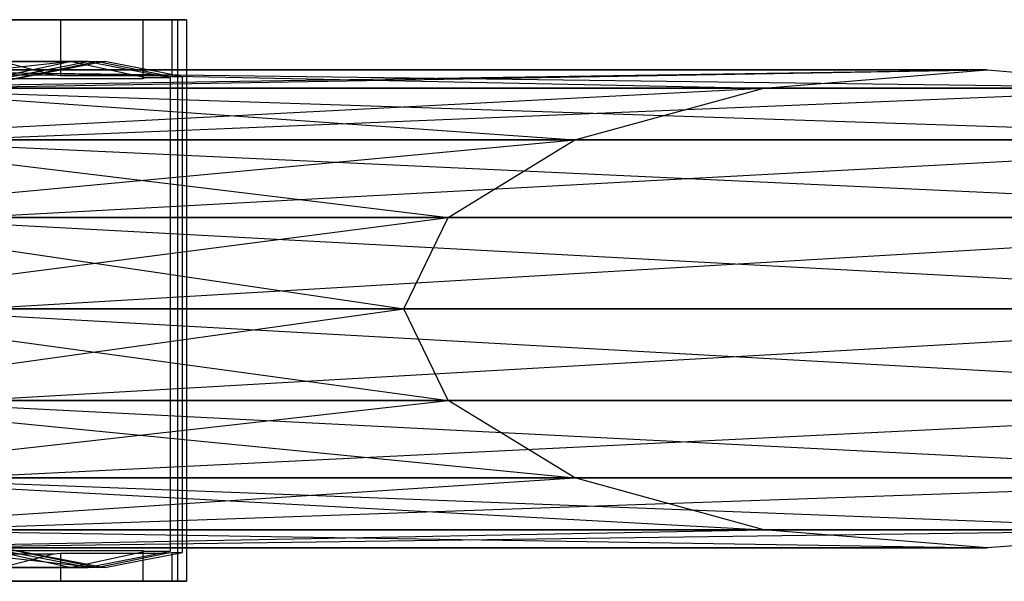
# Model space of a CAD drawing. Extents: x -1550 to 3800, y -2590 to 2590.
# Drawn here: x 161 to 196, y -10 to 10 of the extents above; entities that cross this region are included whole.
import ezdxf

# ---------------------------------------------------------------- set-up
doc = ezdxf.new("R2010")
doc.units = 0

msp = doc.modelspace()

# ---------------------------------------------------------------- linework, layer by layer
at = {"color": 0}
for p, q in [((158.575834, 10.345924, 1507.926), (162.539936, 10.345924, 1504.878738)), ((160.777174, 10.345924, 1487.303677), (166.940493, 10.345924, 1486.89431)), ((164.081904, 10.345924, 1480.175146), (161.034642, 10.345924, 1476.211044)), ((167.24645, 10.345924, 1493.889412), (161.241092, 10.345924, 1494.288287)), ((162.539936, 10.345924, 1504.878738), (162.767393, 10.345924, 1504.703888)), ((162.767393, 10.345924, 1504.703888), (164.092629, 10.345924, 1502.403878)), ((162.767393, 10.345924, 1504.703888), (162.767393, 8.347201, 1504.703888)), ((165.69969, 10.345924, 1482.279681), (164.081904, 10.345924, 1480.175146)), ((164.092629, 10.345924, 1502.403878), (166.544936, 10.345924, 1498.147786)), ((165.797023, 10.345924, 1482.64167), (165.69969, 10.345924, 1482.279681)), ((165.69969, 10.345924, 1482.279681), (165.69969, 8.259249, 1482.279681)), ((166.940493, 10.345924, 1486.89431), (165.797023, 10.345924, 1482.64167)), ((166.544936, 10.345924, 1498.147786), (166.732076, 10.345924, 1497.822996)), ((166.732076, 10.345924, 1497.822996), (167.076259, 10.345924, 1495.190917)), ((166.732076, 10.345924, 1497.822996), (166.732076, 8.318667, 1497.822996)), ((166.940493, 8.425534, 1486.89431), (166.940493, 10.345924, 1486.89431)), ((167.076259, 10.345924, 1495.190917), (167.24645, 10.345924, 1493.889412)), ((167.24645, 10.345924, 1493.889412), (167.24645, 5.38739, 1493.889412)), ((163.168327, 8.859831, 1483.940853), (156.693809, 8.174746, 1481.169537)), ((163.168327, 8.859831, 1483.940853), (159.00688, 8.859831, 1478.527337)), ((163.168327, 8.859831, 1483.940853), (160.020202, 8.174746, 1485.496753)), ((162.539936, 8.369039, 1504.878738), (160.647076, 8.859831, 1503.221664)), ((160.647076, 8.859831, 1503.221664), (164.055995, 8.859831, 1497.305326)), ((160.729747, 8.174746, 1496.179453), (164.055995, 8.859831, 1497.305326)), ((160.804477, 8.283927, 1486.29966), (163.74997, 8.859831, 1486.104021)), ((163.74997, 8.859831, 1486.104021), (163.168327, 8.859831, 1483.940853)), ((163.168327, 8.859831, 1483.940853), (165.797023, 8.287783, 1482.64167)), ((164.346435, 8.859831, 1495.084234), (163.196968, 8.635086, 1495.160581)), ((163.74997, 8.859831, 1486.104021), (164.899438, 8.635086, 1486.027673)), ((166.544936, 8.347201, 1498.147786), (164.055995, 8.859831, 1497.305326)), ((164.055995, 8.859831, 1497.305326), (164.346435, 8.859831, 1495.084234)), ((166.307381, 8.476426, 1494.953988), (164.346435, 8.859831, 1495.084234)), ((152.884258, 7.912807, 1476.079954), (195.723172, 8.559831, 1488.488611)), ((153.821182, 8.559831, 1472.958169), (195.723172, 8.559831, 1488.488611)), ((153.821182, 8.559831, 1472.958169), (203.660448, 7.912807, 1487.961418)), ((156.243269, 8.559831, 1509.424433), (187.785895, 7.912807, 1489.015805)), ((195.723172, 8.559831, 1488.488611), (156.243269, 8.559831, 1509.424433)), ((157.584839, 7.912807, 1512.394881), (195.723172, 8.559831, 1488.488611)), ((163.196968, 8.635086, 1495.160581), (160.84253, 8.174746, 1495.316963)), ((164.899438, 8.635086, 1486.027673), (166.675744, 8.287783, 1485.909691)), ((167.114249, 8.318667, 1494.900396), (166.307381, 8.476426, 1494.953988)), ((166.940493, -9.626263, 1486.89431), (166.940493, 8.425534, 1486.89431)), ((187.785895, 7.912807, 1489.015805), (195.723172, 8.559831, 1488.488611)), ((195.723172, 8.559831, 1488.488611), (203.660448, 7.912807, 1487.961418)), ((162.539936, 8.369039, 1504.878738), (158.990723, 8.369039, 1507.607069)), ((161.034642, 8.259249, 1476.211044), (163.745261, 8.259249, 1479.737216)), ((162.767393, 8.347201, 1504.703888), (162.539936, 8.369039, 1504.878738)), ((163.482279, 8.347201, 1503.463169), (162.767393, 8.347201, 1504.703888)), ((164.356773, 8.347201, 1501.945445), (163.482279, 8.347201, 1503.463169)), ((163.745261, 8.259249, 1479.737216), (165.414841, 8.259249, 1481.909128)), ((166.544936, 8.347201, 1498.147786), (164.356773, 8.347201, 1501.945445)), ((165.414841, 8.259249, 1481.909128), (165.69969, 8.259249, 1482.279681)), ((165.69969, 8.259249, 1482.279681), (165.797023, 8.287783, 1482.64167)), ((165.797023, 8.287783, 1482.64167), (166.675744, 8.287783, 1485.909691)), ((166.732076, 8.318667, 1497.822996), (166.544936, 8.347201, 1498.147786)), ((166.675744, 8.287783, 1485.909691), (166.675744, 4.57384, 1485.909691)), ((167.114249, 8.318667, 1494.900396), (166.732076, 8.318667, 1497.822996)), ((167.114249, -8.599006, 1494.900396), (167.114249, 8.318667, 1494.900396)), ((152.089971, 6.070238, 1478.726476), (187.785895, 7.912807, 1489.015805)), ((152.884258, 7.912807, 1476.079954), (187.785895, 7.912807, 1489.015805)), ((154.758107, 7.912807, 1469.836384), (203.660448, 7.912807, 1487.961418)), ((154.758107, 7.912807, 1469.836384), (210.389346, 6.070238, 1487.514485)), ((154.901699, 7.912807, 1506.453985), (181.056997, 6.070238, 1489.462738)), ((187.785895, 7.912807, 1489.015805), (154.901699, 7.912807, 1506.453985)), ((203.660448, 7.912807, 1487.961418), (157.584839, 7.912807, 1512.394881)), ((158.722167, 6.070238, 1514.913105), (203.660448, 7.912807, 1487.961418)), ((181.056997, 6.070238, 1489.462738), (187.785895, 7.912807, 1489.015805)), ((151.559246, 3.31264, 1480.494825), (181.056997, 6.070238, 1489.462738)), ((152.089971, 6.070238, 1478.726476), (181.056997, 6.070238, 1489.462738)), ((153.76437, 6.070238, 1503.935761), (176.560891, 3.31264, 1489.761369)), ((181.056997, 6.070238, 1489.462738), (153.76437, 6.070238, 1503.935761)), ((155.552393, 6.070238, 1467.189862), (210.389346, 6.070238, 1487.514485)), ((155.552393, 6.070238, 1467.189862), (214.885452, 3.31264, 1487.215854)), ((210.389346, 6.070238, 1487.514485), (158.722167, 6.070238, 1514.913105)), ((159.482106, 3.31264, 1516.595728), (210.389346, 6.070238, 1487.514485)), ((176.560891, 3.31264, 1489.761369), (181.056997, 6.070238, 1489.462738)), ((167.24645, 5.38739, 1493.889412), (167.24645, -9.626263, 1493.889412)), ((166.675744, 4.57384, 1485.909691), (166.675744, -8.568122, 1485.909691)), ((151.37288, 0.059831, 1481.115787), (176.560891, 3.31264, 1489.761369)), ((151.559246, 3.31264, 1480.494825), (176.560891, 3.31264, 1489.761369)), ((153.004432, 3.31264, 1502.253138), (174.982069, 0.059831, 1489.866234)), ((176.560891, 3.31264, 1489.761369), (153.004432, 3.31264, 1502.253138)), ((156.083118, 3.31264, 1465.421513), (214.885452, 3.31264, 1487.215854)), ((156.083118, 3.31264, 1465.421513), (216.464275, 0.059831, 1487.110989)), ((214.885452, 3.31264, 1487.215854), (159.482106, 3.31264, 1516.595728)), ((159.748961, 0.059831, 1517.186587), (214.885452, 3.31264, 1487.215854)), ((174.982069, 0.059831, 1489.866234), (176.560891, 3.31264, 1489.761369)), ((151.37288, 0.059831, 1481.115787), (174.982069, 0.059831, 1489.866234)), ((151.559246, -3.192979, 1480.494825), (174.982069, 0.059831, 1489.866234)), ((152.737577, 0.059831, 1501.662279), (176.560891, -3.192979, 1489.761369)), ((174.982069, 0.059831, 1489.866234), (152.737577, 0.059831, 1501.662279)), ((156.269484, 0.059831, 1464.800551), (216.464275, 0.059831, 1487.110989)), ((156.269484, 0.059831, 1464.800551), (214.885452, -3.192979, 1487.215854)), ((159.482106, -3.192979, 1516.595728), (216.464275, 0.059831, 1487.110989)), ((216.464275, 0.059831, 1487.110989), (159.748961, 0.059831, 1517.186587)), ((176.560891, -3.192979, 1489.761369), (174.982069, 0.059831, 1489.866234)), ((151.559246, -3.192979, 1480.494825), (176.560891, -3.192979, 1489.761369)), ((152.089971, -5.950577, 1478.726476), (176.560891, -3.192979, 1489.761369)), ((153.004432, -3.192979, 1502.253138), (181.056997, -5.950577, 1489.462738)), ((176.560891, -3.192979, 1489.761369), (153.004432, -3.192979, 1502.253138)), ((156.083118, -3.192979, 1465.421513), (214.885452, -3.192979, 1487.215854)), ((156.083118, -3.192979, 1465.421513), (210.389346, -5.950577, 1487.514485)), ((158.722167, -5.950577, 1514.913105), (214.885452, -3.192979, 1487.215854)), ((214.885452, -3.192979, 1487.215854), (159.482106, -3.192979, 1516.595728)), ((181.056997, -5.950577, 1489.462738), (176.560891, -3.192979, 1489.761369)), ((152.089971, -5.950577, 1478.726476), (181.056997, -5.950577, 1489.462738)), ((152.884258, -7.793145, 1476.079954), (181.056997, -5.950577, 1489.462738)), ((153.76437, -5.950577, 1503.935761), (187.785895, -7.793145, 1489.015805)), ((181.056997, -5.950577, 1489.462738), (153.76437, -5.950577, 1503.935761)), ((155.552393, -5.950577, 1467.189862), (210.389346, -5.950577, 1487.514485)), ((155.552393, -5.950577, 1467.189862), (203.660448, -7.793145, 1487.961418)), ((157.584839, -7.793145, 1512.394881), (210.389346, -5.950577, 1487.514485)), ((210.389346, -5.950577, 1487.514485), (158.722167, -5.950577, 1514.913105)), ((187.785895, -7.793145, 1489.015805), (181.056997, -5.950577, 1489.462738)), ((152.884258, -7.793145, 1476.079954), (187.785895, -7.793145, 1489.015805)), ((153.821182, -8.440169, 1472.958169), (187.785895, -7.793145, 1489.015805)), ((154.758107, -7.793145, 1469.836384), (203.660448, -7.793145, 1487.961418)), ((154.758107, -7.793145, 1469.836384), (195.723172, -8.440169, 1488.488611)), ((154.901699, -7.793145, 1506.453985), (195.723172, -8.440169, 1488.488611)), ((187.785895, -7.793145, 1489.015805), (154.901699, -7.793145, 1506.453985)), ((156.243269, -8.440169, 1509.424433), (203.660448, -7.793145, 1487.961418)), ((203.660448, -7.793145, 1487.961418), (157.584839, -7.793145, 1512.394881)), ((195.723172, -8.440169, 1488.488611), (187.785895, -7.793145, 1489.015805)), ((203.660448, -7.793145, 1487.961418), (195.723172, -8.440169, 1488.488611)), ((153.821182, -8.440169, 1472.958169), (195.723172, -8.440169, 1488.488611)), ((195.723172, -8.440169, 1488.488611), (156.243269, -8.440169, 1509.424433)), ((158.004876, -8.455085, 1500.908593), (164.055995, -9.140169, 1497.305326)), ((160.020202, -8.455085, 1485.496753), (163.168327, -9.140169, 1483.940853)), ((162.600502, -8.915425, 1486.180368), (160.246065, -8.455085, 1486.33675)), ((160.647076, -9.140169, 1503.221664), (162.539936, -8.649378, 1504.878738)), ((164.055995, -9.140169, 1497.305326), (160.729747, -8.455085, 1496.179453)), ((160.84253, -8.455085, 1495.316963), (161.400942, -8.564266, 1495.279873)), ((161.004639, -8.649378, 1506.058942), (162.539936, -8.649378, 1504.878738)), ((161.547942, -8.539588, 1476.878783), (161.035106, -8.539588, 1476.211648)), ((161.400942, -8.564266, 1495.279873), (164.346435, -9.140169, 1495.084234)), ((165.69969, -8.539588, 1482.279681), (161.547942, -8.539588, 1476.878783)), ((162.539936, -8.649378, 1504.878738), (162.561931, -8.647266, 1504.86183)), ((162.561931, -8.647266, 1504.86183), (162.767393, -8.627539, 1504.703888)), ((162.767393, -8.627539, 1504.703888), (165.686818, -8.627539, 1499.637089)), ((162.767393, -8.627539, 1504.703888), (162.767393, -9.626263, 1504.703888)), ((165.797023, -8.568122, 1482.64167), (163.168327, -9.140169, 1483.940853)), ((164.055995, -9.140169, 1497.305326), (166.544936, -8.627539, 1498.147786)), ((165.495903, -8.915425, 1495.007886), (167.114249, -8.599006, 1494.900396)), ((165.686818, -8.627539, 1499.637089), (166.544936, -8.627539, 1498.147786)), ((165.772908, -8.561052, 1482.551983), (165.69969, -8.539588, 1482.279681)), ((165.69969, -8.539588, 1482.279681), (165.69969, -9.626263, 1482.279681)), ((166.675744, -8.568122, 1485.909691), (165.710916, -8.756765, 1485.973775)), ((165.797023, -8.568122, 1482.64167), (165.772908, -8.561052, 1482.551983)), ((166.675744, -8.568122, 1485.909691), (165.797023, -8.568122, 1482.64167)), ((166.544936, -8.627539, 1498.147786), (166.598999, -8.619296, 1498.053956)), ((166.598999, -8.619296, 1498.053956), (166.732076, -8.599006, 1497.822996)), ((166.732076, -8.599006, 1497.822996), (167.114249, -8.599006, 1494.900396)), ((166.732076, -8.599006, 1497.822996), (166.732076, -9.626263, 1497.822996)), ((163.74997, -9.140169, 1486.104021), (162.600502, -8.915425, 1486.180368)), ((165.710916, -8.756765, 1485.973775), (163.74997, -9.140169, 1486.104021)), ((164.346435, -9.140169, 1495.084234), (165.495903, -8.915425, 1495.007886)), ((159.00688, -9.140169, 1478.527337), (163.168327, -9.140169, 1483.940853)), ((164.055995, -9.140169, 1497.305326), (160.647076, -9.140169, 1503.221664)), ((163.168327, -9.140169, 1483.940853), (163.74997, -9.140169, 1486.104021)), ((164.346435, -9.140169, 1495.084234), (164.055995, -9.140169, 1497.305326)), ((162.539936, -9.626263, 1504.878738), (156.471299, -9.626263, 1509.543786)), ((166.940493, -9.626263, 1486.89431), (160.777174, -9.626263, 1487.303677)), ((161.034642, -9.626263, 1476.211044), (165.69969, -9.626263, 1482.279681)), ((161.241092, -9.626263, 1494.288287), (167.24645, -9.626263, 1493.889412)), ((162.767393, -9.626263, 1504.703888), (162.539936, -9.626263, 1504.878738)), ((166.544936, -9.626263, 1498.147786), (162.767393, -9.626263, 1504.703888)), ((165.69969, -9.626263, 1482.279681), (165.797023, -9.626263, 1482.64167)), ((165.797023, -9.626263, 1482.64167), (166.940493, -9.626263, 1486.89431)), ((166.732076, -9.626263, 1497.822996), (166.544936, -9.626263, 1498.147786)), ((167.24645, -9.626263, 1493.889412), (166.732076, -9.626263, 1497.822996))]:
    msp.add_line(p, q, dxfattribs=at)

doc.saveas('drawing.dxf')
